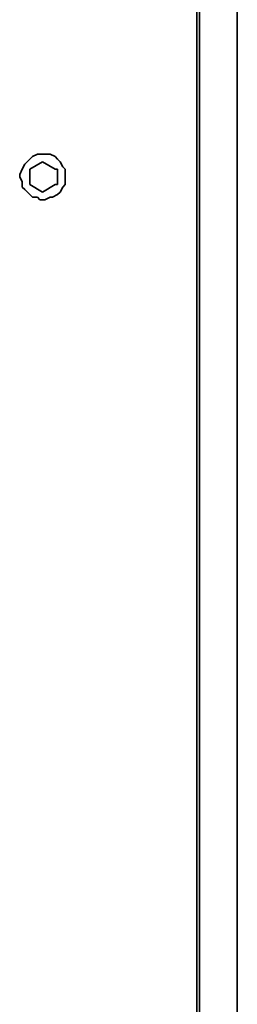
# Model space of a CAD drawing. Extents: x 66 to 838, y -49 to 651.
# Drawn here: x 265 to 281, y 97 to 169 of the extents above; entities that cross this region are included whole.
import ezdxf

# ---------------------------------------------------------------- set-up
doc = ezdxf.new("R2010")
doc.units = 0
doc.header["$MEASUREMENT"] = 0
doc.layers.add('Layer 1', color=7, linetype='Continuous', lineweight=0)

msp = doc.modelspace()

# ---------------------------------------------------------------- linework, layer by layer
at = {"layer": 'Layer 1', "color": 7, "lineweight": 35}
for points in [[(278.036, 66.587), (278.036, 66.587), (278.036, 369.305), (278.036, 369.305)], [(278.22, 66.587), (278.22, 66.587), (278.22, 369.122), (278.22, 369.122)], [(280.968, 45.698), (280.968, 45.698), (280.968, 366.923), (280.968, 366.923)], [(266.858, 158.392), (266.858, 158.392), (265.942, 157.842), (265.942, 157.842)], [(266.858, 158.392), (266.858, 158.392), (266.858, 158.392), (266.858, 158.392)], [(267.775, 157.842), (267.775, 157.842), (266.858, 158.392), (266.858, 158.392)], [(265.942, 157.842), (265.942, 157.842), (265.942, 157.842), (265.942, 157.842)], [(265.942, 157.842), (265.942, 157.842), (265.942, 156.743), (265.942, 156.743)], [(267.958, 156.743), (267.958, 156.743), (267.958, 157.842), (267.958, 157.842)], [(265.942, 156.743), (265.942, 156.743), (266.858, 156.193), (266.858, 156.193)], [(265.942, 156.743), (265.942, 156.743), (265.942, 156.743), (265.942, 156.743)], [(266.858, 156.193), (266.858, 156.193), (267.775, 156.743), (267.775, 156.743)], [(266.858, 156.193), (266.858, 156.193), (266.858, 156.193), (266.858, 156.193)]]:
    msp.add_open_spline(points, degree=3, dxfattribs=at)
for points, knots in [([(265.576, 156.376), (265.576, 156.376), (265.392, 156.56), (265.392, 156.56), (265.392, 156.56), (265.392, 156.926), (265.392, 156.926), (265.392, 156.926), (265.209, 157.293), (265.209, 157.293), (265.209, 157.293), (265.209, 157.476), (265.209, 157.476), (265.209, 157.476), (265.392, 157.842), (265.392, 157.842), (265.392, 157.842), (265.576, 158.209), (265.576, 158.209), (265.576, 158.209), (265.759, 158.392), (265.759, 158.392), (265.759, 158.392), (265.942, 158.575), (265.942, 158.575), (265.942, 158.575), (266.125, 158.759), (266.125, 158.759), (266.125, 158.759), (266.492, 158.942), (266.492, 158.942), (266.492, 158.942), (266.858, 158.942), (266.858, 158.942), (266.858, 158.942), (267.225, 158.942), (267.225, 158.942), (267.225, 158.942), (267.408, 158.942), (267.408, 158.942), (267.408, 158.942), (267.775, 158.759), (267.775, 158.759), (267.775, 158.759), (267.958, 158.575), (267.958, 158.575), (267.958, 158.575), (268.141, 158.392), (268.141, 158.392), (268.141, 158.392), (268.324, 158.026), (268.324, 158.026), (268.324, 158.026), (268.508, 157.842), (268.508, 157.842), (268.508, 157.842), (268.508, 157.476), (268.508, 157.476), (268.508, 157.476), (268.508, 157.109), (268.508, 157.109), (268.508, 157.109), (268.508, 156.743), (268.508, 156.743), (268.508, 156.743), (268.324, 156.56), (268.324, 156.56), (268.324, 156.56), (268.141, 156.193), (268.141, 156.193), (268.141, 156.193), (267.958, 156.01), (267.958, 156.01), (267.958, 156.01), (267.591, 155.827), (267.591, 155.827), (267.591, 155.827), (267.408, 155.827), (267.408, 155.827), (267.408, 155.827), (267.042, 155.643), (267.042, 155.643), (267.042, 155.643), (266.675, 155.643), (266.675, 155.643), (266.675, 155.643), (266.492, 155.827), (266.492, 155.827), (266.492, 155.827), (266.125, 155.827), (266.125, 155.827), (266.125, 155.827), (265.942, 156.01), (265.942, 156.01), (265.942, 156.01), (265.576, 156.376), (265.576, 156.376)], [0, 0, 0, 0, 1, 1, 1, 2, 2, 2, 3, 3, 3, 4, 4, 4, 5, 5, 5, 6, 6, 6, 7, 7, 7, 8, 8, 8, 9, 9, 9, 10, 10, 10, 11, 11, 11, 12, 12, 12, 13, 13, 13, 14, 14, 14, 15, 15, 15, 16, 16, 16, 17, 17, 17, 18, 18, 18, 19, 19, 19, 20, 20, 20, 21, 21, 21, 22, 22, 22, 23, 23, 23, 24, 24, 24, 25, 25, 25, 26, 26, 26, 27, 27, 27, 28, 28, 28, 29, 29, 29, 30, 30, 30, 31, 31, 31, 32, 32, 32, 32]), ([(267.775, 157.842), (267.775, 157.842), (267.775, 157.842), (267.775, 157.842), (267.775, 157.842), (267.958, 157.842), (267.958, 157.842)], [0, 0, 0, 0, 1, 1, 1, 2, 2, 2, 2]), ([(267.958, 156.743), (267.958, 156.743), (267.958, 156.743), (267.958, 156.743), (267.958, 156.743), (267.775, 156.743), (267.775, 156.743)], [0, 0, 0, 0, 1, 1, 1, 2, 2, 2, 2])]:
    msp.add_open_spline(points, degree=3, knots=knots, dxfattribs=at)

doc.saveas('drawing.dxf')
